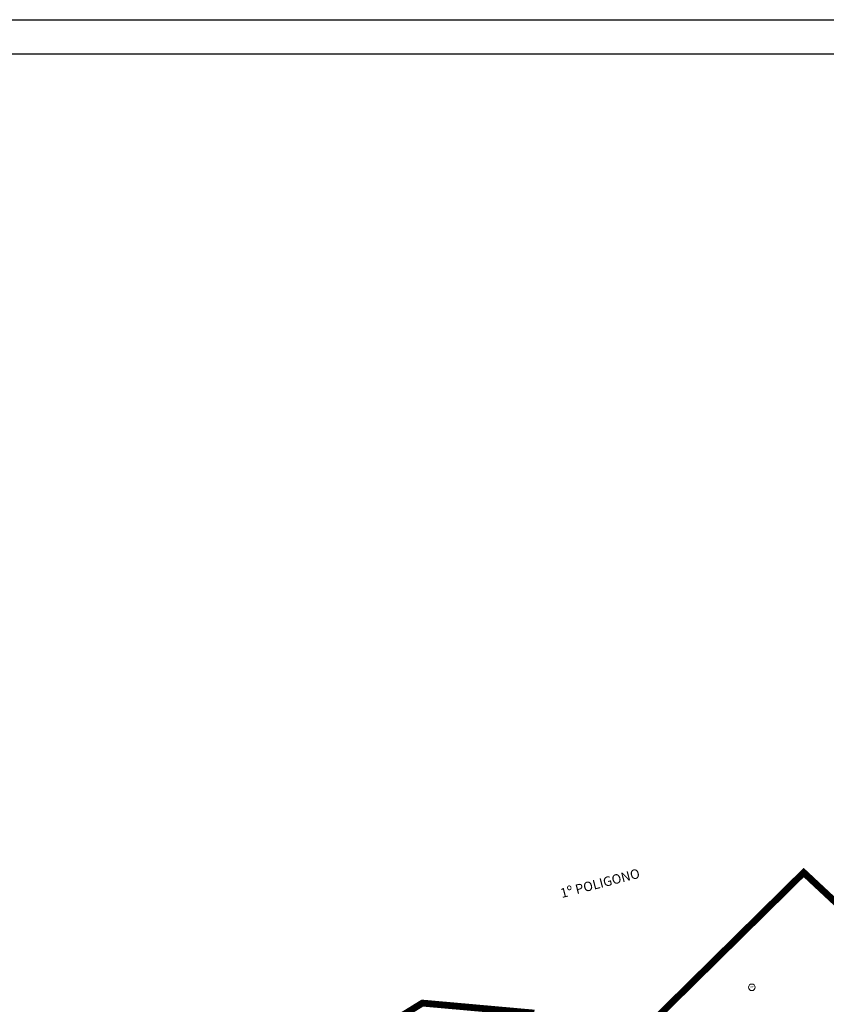
# Model space of a CAD drawing. Units: millimetres. Extents: x 15217 to 28882, y 13054 to 21667.
# Drawn here: x 19797 to 22167, y 18774 to 21667 of the extents above; entities that cross this region are included whole.
import ezdxf
from ezdxf.enums import TextEntityAlignment as Align

# ---------------------------------------------------------------- set-up
doc = ezdxf.new("R2010")
doc.units = ezdxf.units.MM
for name, pattern in [('CENTER', [50.8, 31.75, -6.35, 6.35, -6.35]), ('CONTINUO', [0]), ('CONTÍNUO', [0])]:
    doc.linetypes.add(name, pattern=pattern)
for name, color, linetype in [('00 - DEMARCAÇÃO DE QUADRAS', 3, 'Continuous'), ('001 - PERIMETRO CORRETO', 30, 'Continuous'), ('5', 5, 'Continuous'), ('P-AREA_REFLORESTADA', 7, 'CONTINUO'), ('P-RIO', 7, 'CONTINUO')]:
    doc.layers.add(name, color=color, linetype=linetype)
doc.layers.add('00 - TEXTO QUADRAS', color=4, linetype='CONTÍNUO', lineweight=18)
doc.styles.get("Standard").update_dxf_attribs({"font": 'arial.ttf'})

msp = doc.modelspace()

# ---------------------------------------------------------------- linework, layer by layer
at = {"layer": '00 - DEMARCAÇÃO DE QUADRAS', "lineweight": 5}
for p, q in [((20984.3, 18775), (20986.6, 18777.2)), ((20981.7, 18772.6), (20984.3, 18775))]:
    msp.add_line(p, q, dxfattribs=at)
at = {"layer": '00 - TEXTO QUADRAS', "lineweight": 5}
msp.add_circle((21947.6, 18824.2), 9.68, dxfattribs=at)
at = {"layer": '001 - PERIMETRO CORRETO', "color": 6, "linetype": 'CENTER', "lineweight": 0, "const_width": 20}
for points in [[(21570.8, 18639.4), (22100.2, 19161.4), (22255.8, 19016), (22361.5, 19275.7), (22375.2, 19346.1), (22395.3, 19395.2), (22455.9, 19469.2), (22680.1, 19694.3), (23221.8, 20088.4), (24094.3, 20877.3), (24258.3, 20630.6), (24453, 20805.7), (24797.1, 21028.9), (25072.4, 20100.4), (25275.6, 20157.5), (25816.8, 20621.4)], [(20824.4, 18681.8), (20979.9, 18777.8), (21308.7, 18748.4)]]:
    msp.add_lwpolyline(points, dxfattribs=at)
at = {"layer": 'P-AREA_REFLORESTADA'}
for points in [[(15216.6, 21667.5), (28882, 21667.5), (28882, 13054.2), (15216.6, 13054.2)], [(15416.6, 21567.5), (28782, 21567.5), (28782, 13154.2), (15416.6, 13154.2)]]:
    msp.add_lwpolyline(points, close=True, dxfattribs=at)
at = {"layer": 'P-RIO', "color": 4, "linetype": 'CONTINUO'}
for p, q in [((20989.8, 18780.2), (20976.2, 18773.5)), ((21032.3, 18781), (21033.6, 18778.4)), ((21033.6, 18778.4), (21033.8, 18775.2)), ((21033.8, 18775.2), (21034.8, 18772))]:
    msp.add_line(p, q, dxfattribs=at)

# ---------------------------------------------------------------- texts
at = {"layer": '00 - TEXTO QUADRAS', "lineweight": 5}
msp.add_text('87', height=6, rotation=1.2876, dxfattribs=at).set_placement((21948.2, 18821.8), align=Align.CENTER)
at = {"layer": '5', "lineweight": 5}
msp.add_text('1º POLIGONO', height=27.888, rotation=14.6179, dxfattribs=at).set_placement((21505.4, 19116.5), align=Align.CENTER)

doc.saveas('drawing.dxf')
